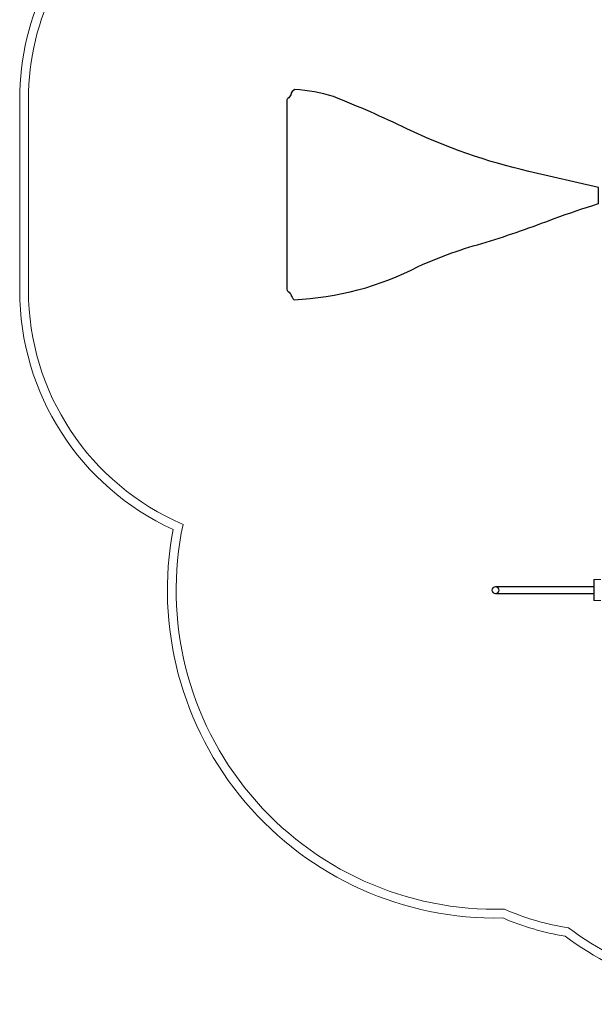
# Model space of a CAD drawing. Units: millimetres. Extents: x -7976 to 808, y -7977 to 2387.
# Drawn here: x -7976 to -4701, y -7522 to -1907 of the extents above; entities that cross this region are included whole.
import ezdxf

# ---------------------------------------------------------------- set-up
doc = ezdxf.new("R2010")
doc.units = ezdxf.units.MM

# ---------------------------------------------------------------- blocks, each defined once
blk = doc.blocks.new('A$C248D4BF7')
at = {"color": 0, "linetype": 'Continuous', "lineweight": 0}
for p, q in [((-7976.1, -3450.9), (-7976.1, -2361.2)), ((-7926.1, -3450.9), (-7926.1, -2361.2)), ((-4664.3, -5099.7), (-4704.3, -5099.7)), ((-4704.3, -5219.7), (-4704.3, -5099.7)), ((-4701.3, -5099.7), (-4701.3, -5219.7)), ((-5264.3, -5138.5), (-5039.3, -5138.5)), ((-5264.3, -5140.5), (-5039.3, -5140.5)), ((-4704.3, -5138.5), (-5039.3, -5138.5)), ((-4704.3, -5140.5), (-5039.3, -5140.5)), ((-5039.3, -5178.9), (-5264.3, -5178.9)), ((-5039.3, -5180.9), (-5264.3, -5180.9)), ((-4704.3, -5178.9), (-5039.3, -5178.9)), ((-4704.3, -5180.9), (-5039.3, -5180.9)), ((-4664.3, -5219.7), (-4704.3, -5219.7))]:
    blk.add_line(p, q, dxfattribs=at)
blk.add_circle((-5264.3, -5159.7), 19.2, dxfattribs=at)
for centre, radius, start, end in [((-6476.1, -2361.2), 1500, 72.9157, 180), ((-6476.1, -2361.2), 1450, 72.8817, 180), ((-6476.1, -3450.9), 1500, 180, 245.3405), ((-6476.1, -3450.9), 1450, 180, 246.8962), ((-5264.3, -5159.7), 1869.9, 169.3486, 271.2735), ((-5264.3, -5159.7), 1819.9, 168.1048, 271.6166), ((-5264.3, -5159.7), 21.2, 90, 270), ((-5264.3, -5159.7), 21.2, 270, 90), ((-4612.5, -5609.7), 1495, 246.321, 260.961), ((-4612.5, -5609.7), 1545, 246.7374, 260.5058), ((-3680.7, -5515.1), 1956.9, 233.402, 269.0921), ((-3680.7, -5515.1), 2006.9, 233.7511, 269.0921)]:
    blk.add_arc(centre, radius, start, end, dxfattribs=at)

msp = doc.modelspace()

# ---------------------------------------------------------------- linework, layer by layer
msp.add_lwpolyline([(-4677.3, -2863.6), (-5073.4, -2772.3, -0.055294), (-5769.8, -2528.2, 0.017224), (-6188.2, -2344.7, 0.057147), (-6407.2, -2304.5, 0.26518), (-6430.4, -2335.2, -0.057608), (-6447.8, -2356.5, 0.310375), (-6453, -2371.7), (-6453, -3437.5, 0.041559), (-6451.9, -3450.9, -0.041164), (-6431.1, -3472.3, 0.132084), (-6412.6, -3503.3, 0.110451), (-5704.2, -3313.4, -0.0389), (-5317.1, -3175.8, 0.016628), (-4929.3, -3040.5, -0.00967), (-4677.3, -2955.4)], format="xyb", close=True)

# ---------------------------------------------------------------- block references
msp.add_blockref('A$C248D4BF7', (0, 0))

doc.saveas('drawing.dxf')
